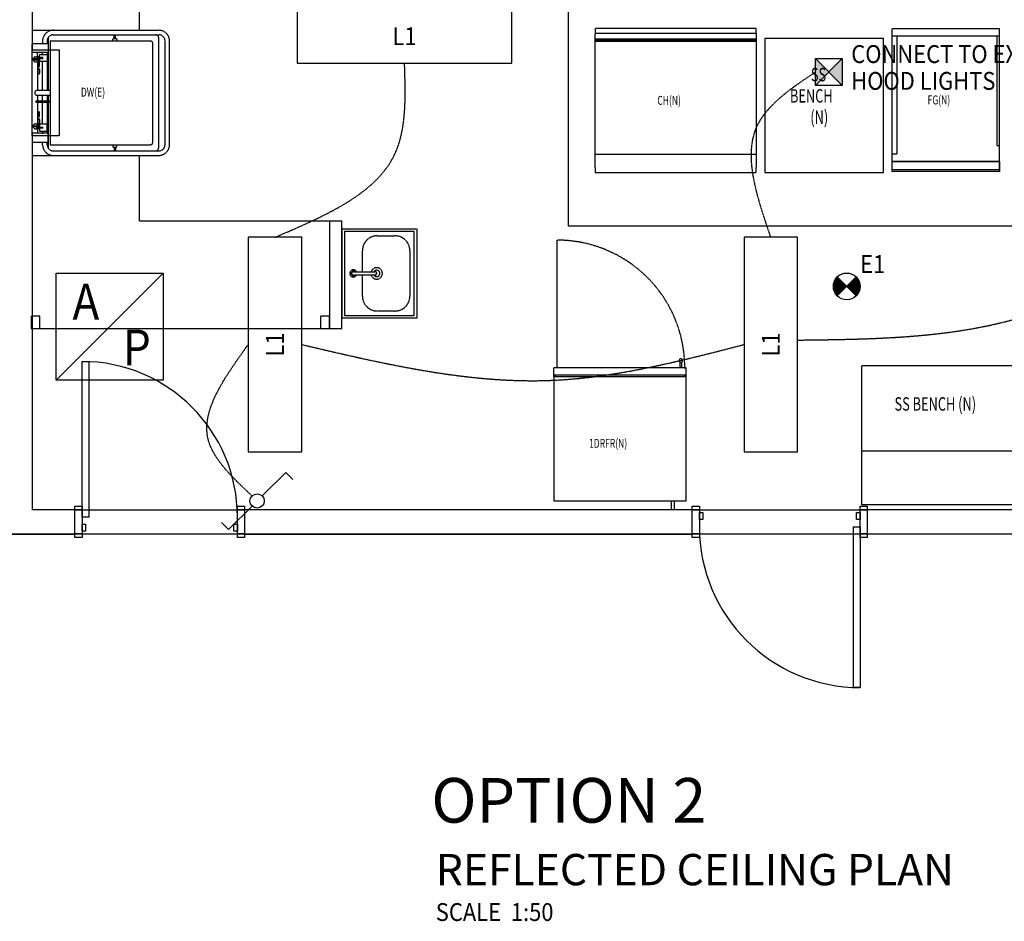
# Model space of a CAD drawing. Extents: x -16727 to 3107, y -2327 to 24423.
# Drawn here: x -9079 to -3568, y 12698 to 17742 of the extents above; entities that cross this region are included whole.
import ezdxf
from ezdxf.enums import TextEntityAlignment as Align

# ---------------------------------------------------------------- set-up
doc = ezdxf.new("R2010")
doc.units = 0
for name, pattern in [('EDG-DASH-3', [4.5, 3, -1.5]), ('EDG-DASH-6', [9, 6, -3]), ('X-3165-OPT-2C$0$EDG-DASH-3', [4.5, 3, -1.5])]:
    doc.linetypes.add(name, pattern=pattern)
for name, color, linetype in [('LIT-EMERG', 6, 'CONTINUOUS'), ('LIT-FITT', 6, 'CONTINUOUS'), ('LIT-SWITCH', 2, 'EDG-DASH-3'), ('MEC-GRILLE', 6, 'CONTINUOUS'), ('POW-COND', 5, 'EDG-DASH-6'), ('SYM-050', 6, 'CONTINUOUS'), ('SYM-ATT', 2, 'CONTINUOUS'), ('SYM-FILL', 133, 'CONTINUOUS'), ('SYM-TEXT', 7, 'CONTINUOUS'), ('X-3165-OPT-2C$0$A-ANNO-KEYN', 31, 'CONTINUOUS'), ('X-3165-OPT-2C$0$A-DOOR', 11, 'CONTINUOUS'), ('X-3165-OPT-2C$0$A-DOOR-FRAM', 11, 'CONTINUOUS'), ('X-3165-OPT-2C$0$A-FLOR', 31, 'X-3165-OPT-2C$0$EDG-DASH-3'), ('X-3165-OPT-2C$0$A-WALL', 8, 'CONTINUOUS'), ('X-3165-OPT-2C$0$G-ANNO-TEXT', 31, 'CONTINUOUS'), ('X-3165-OPT-2C$0$P-SANR-FIXT', 31, 'X-3165-OPT-2C$0$EDG-DASH-3'), ('X-3165-OPT-2C$0$Q-CASE', 31, 'X-3165-OPT-2C$0$EDG-DASH-3'), ('X-3165-OPT-2C$0$Q-SPCQ', 31, 'X-3165-OPT-2C$0$EDG-DASH-3'), ('X-3165-OPT-2C$0$STAY-OVER', 11, 'CONTINUOUS'), ('X-3165-OPT-2C$0$STRUC-WALL', 8, 'CONTINUOUS'), ('X-TITLE', 7, 'CONTINUOUS'), ('X-XREF', 7, 'CONTINUOUS')]:
    doc.layers.add(name, color=color, linetype=linetype)
doc.styles.add('EDG', font='edg.shx', dxfattribs={"width": 0.9})
doc.styles.add('EDG-BOLD', font='arial.ttf')
doc.styles.add('EDG-XBOLD', font='arialbd.ttf')
doc.styles.add('X-3165-OPT-2C$0$EDG', font='edg.shx', dxfattribs={"width": 0.9})

# ---------------------------------------------------------------- blocks, each defined once
blk = doc.blocks.new('REF-TITL')
at = {"layer": 'SYM-ATT', "color": 133, "linetype": 'ByBlock'}
for tag, p, height, style in [('NAME', (0, 0), 5, 'EDG-XBOLD'), ('TYPE', (0.5, -7), 3.5, 'EDG-BOLD')]:
    blk.add_attdef(tag, p, '', height=height, dxfattribs=dict(at, style=style))
at = {"layer": 'SYM-ATT', "color": 255, "linetype": 'ByBlock', "style": 'EDG', "width": 0.9}
for tag, flags in [('CHAN', 3), ('RATING', 3), ('EQUIP', 3), ('ID', 9)]:
    blk.add_attdef(tag, (0, 0), '', height=2, dxfattribs=dict(at, flags=flags))
at = {"layer": 'SYM-ATT', "color": 7, "linetype": 'ByBlock', "style": 'EDG', "width": 0.9}
blk.add_attdef('MOUNT', (0.5, -11), '', height=2, dxfattribs=at)
at = {"layer": 'SYM-TEXT', "color": 255, "linetype": 'ByBlock', "style": 'EDG', "width": 0.9, "flags": 3}
blk.add_attdef('TEXT', (0, 0), '', height=2, dxfattribs=at)
blk = doc.blocks.new('X-3165-OPT-2C')
at = {"layer": 'X-3165-OPT-2C$0$A-DOOR'}
for p, q in [((-8730, 830), (-8690, 830)), ((-8730, -40), (-8730, 830)), ((-8690, -40), (-8690, 830)), ((-8690, -40), (-8730, -40)), ((-4415, -94), (-4375, -94)), ((-4415, -94), (-4415, -994)), ((-4375, -94), (-4375, -994)), ((-4375, -994), (-4415, -994))]:
    blk.add_line(p, q, dxfattribs=at)
for centre, radius, start, end in [((-8730, -40), 870, 0, 90), ((-4375, -94), 900, 180, 270)]:
    blk.add_arc(centre, radius, start, end, dxfattribs=at)
at = {"layer": 'X-3165-OPT-2C$0$A-DOOR-FRAM'}
for p, q in [((-8770, 0), (-8770, 20)), ((-8770, 20), (-8730, 20)), ((-8730, 0), (-8770, 0)), ((-8770, 0), (-8730, 0)), ((-8770, -134), (-8770, 0)), ((-8730, 20), (-8730, 0)), ((-8730, 0), (-8730, -134)), ((-7860, 0), (-7860, 20)), ((-7860, 20), (-7820, 20)), ((-7820, 0), (-7860, 0)), ((-7860, -134), (-7860, 0)), ((-7860, 0), (-7820, 0)), ((-7820, 20), (-7820, 0)), ((-7820, 0), (-7820, -134)), ((-5315, 20), (-5275, 20)), ((-5315, 0), (-5315, 20)), ((-5275, 0), (-5315, 0)), ((-5315, 0), (-5275, 0)), ((-5315, -134), (-5315, 0)), ((-5275, 20), (-5275, 0)), ((-5275, 0), (-5275, -134)), ((-4375, 20), (-4335, 20)), ((-4375, 0), (-4375, 20)), ((-4335, 0), (-4375, 0)), ((-4375, 0), (-4335, 0)), ((-4375, -134), (-4375, 0)), ((-4335, 20), (-4335, 0)), ((-4335, 0), (-4335, -134)), ((-5275, -14), (-5255, -14)), ((-5275, -54), (-5275, -14)), ((-5255, -54), (-5275, -54)), ((-5255, -14), (-5255, -54)), ((-4395, -14), (-4375, -14)), ((-4395, -54), (-4395, -14)), ((-4375, -54), (-4395, -54)), ((-4375, -14), (-4375, -54)), ((-8730, -80), (-8710, -80)), ((-8730, -120), (-8730, -80)), ((-8710, -80), (-8710, -120)), ((-7880, -120), (-7880, -80)), ((-7880, -80), (-7860, -80)), ((-7860, -80), (-7860, -120)), ((-8770, -154), (-8770, -134)), ((-8770, -134), (-8730, -134)), ((-8730, -134), (-8770, -134)), ((-8730, -154), (-8770, -154)), ((-8710, -120), (-8730, -120)), ((-8730, -134), (-8730, -154)), ((-7860, -120), (-7880, -120)), ((-7860, -154), (-7860, -134)), ((-7860, -134), (-7820, -134)), ((-7820, -134), (-7860, -134)), ((-7820, -154), (-7860, -154)), ((-7820, -134), (-7820, -154)), ((-5315, -134), (-5275, -134)), ((-5315, -154), (-5315, -134)), ((-5275, -134), (-5315, -134)), ((-5275, -154), (-5315, -154)), ((-5275, -134), (-5275, -154)), ((-4375, -134), (-4335, -134)), ((-4375, -154), (-4375, -134)), ((-4335, -134), (-4375, -134)), ((-4335, -154), (-4375, -154)), ((-4335, -134), (-4335, -154))]:
    blk.add_line(p, q, dxfattribs=at)
at = {"layer": 'X-3165-OPT-2C$0$A-FLOR'}
for p, q in [((-8730, 0), (-7860, 0)), ((-5275, 0), (-4375, 0)), ((-8730, -134), (-7860, -134)), ((-5275, -134), (-4375, -134))]:
    blk.add_line(p, q, dxfattribs=at)
at = {"layer": 'X-3165-OPT-2C$0$A-WALL'}
for p, q in [((-9008, 2573.2), (-9008, 3520)), ((-9008, 0), (-9008, 2093.2)), ((-7275.4, 1614.6), (-7345.4, 1614.6)), ((-7345.4, 1614.6), (-7345.4, 1014.6)), ((-7275.4, 1014.6), (-7275.4, 1614.6)), ((-7345.4, 1014.6), (-7275.4, 1014.6)), ((-8770, 0), (-9008, 0)), ((-5315, 0), (-7820, 0)), ((0, 0), (-4335, 0)), ((-10758.6, -134), (-8770, -134)), ((-7820, -134), (-5315, -134)), ((-4335, -134), (441, -134)), ((-4335, -134), (2403.2, -134))]:
    blk.add_line(p, q, dxfattribs=at)
at = {"layer": 'X-3165-OPT-2C$0$P-SANR-FIXT'}
for p, q in [((-7275.4, 1573), (-6855.4, 1573)), ((-7273.4, 1573), (-7275.4, 1573)), ((-7273.4, 1073), (-7273.4, 1573)), ((-6870.4, 1558), (-7260.4, 1558)), ((-7260.4, 1558), (-7260.4, 1088)), ((-6870.4, 1088), (-6870.4, 1558)), ((-6855.4, 1573), (-6855.4, 1073)), ((-7077.3, 1533.5), (-6978.9, 1533.5)), ((-7160.8, 1332.5), (-7160.8, 1450)), ((-6895, 1449.6), (-6895, 1196.3)), ((-7211.5, 1332.5), (-7091.5, 1332.5)), ((-7091.5, 1313.5), (-7211.5, 1313.5)), ((-7160.8, 1196), (-7160.8, 1313.5)), ((-6978.7, 1112.6), (-7077.5, 1112.6)), ((-6855.4, 1073), (-7275.4, 1073)), ((-7275.4, 1073), (-7273.4, 1073)), ((-7260.4, 1088), (-6870.4, 1088))]:
    blk.add_line(p, q, dxfattribs=at)
for centre, radius, start, end in [((-7077.3, 1450), 83.5, 90, 180), ((-6978.9, 1449.6), 83.9, 0, 90), ((-7211.5, 1323), 20, 28.3594, 331.6406), ((-7211.3, 1323), 12.6, 49.0938, 310.9062), ((-7211.5, 1323), 9.5, 90, 270), ((-7080.7, 1323), 32, 197.27, 162.73), ((-7091.5, 1323), 10.8, 241.7847, 118.2153), ((-7080.7, 1323), 18, 213.2951, 146.7049), ((-7091.5, 1323), 9.5, 270, 90), ((-7077.5, 1196), 83.3, 180, 270), ((-6978.7, 1196.3), 83.7, 270, 0)]:
    blk.add_arc(centre, radius, start, end, dxfattribs=at)
at = {"layer": 'X-3165-OPT-2C$0$Q-CASE'}
for p, q in [((-8408, 2683.2), (-8408, 3020)), ((-9008, 2683.2), (-8408, 2683.2)), ((-4907.7, 2637.4), (-4907.7, 1887.4)), ((-4245.2, 2637.4), (-4907.7, 2637.4)), ((-4245.2, 1887.4), (-4245.2, 2637.4)), ((-8408, 1981.4), (-9008, 1981.4)), ((-8408, 1614.6), (-8408, 1981.4)), ((-4907.7, 1887.4), (-4245.2, 1887.4)), ((-7345.4, 1614.6), (-8408, 1614.6)), ((-8965.5, 1084.6), (-9015.5, 1084.6)), ((-9015.5, 1084.6), (-9015.5, 1014.6)), ((-8965.5, 1014.6), (-8965.5, 1084.6)), ((-7344.9, 1084.6), (-7395.4, 1084.6)), ((-7395.4, 1084.6), (-7395.4, 1014.6)), ((-7344.9, 1014.6), (-7344.9, 1084.6)), ((-9015.5, 1014.6), (-8965.5, 1014.6)), ((-8965.5, 1014.6), (-7395.4, 1014.6)), ((-7395.4, 1014.6), (-7344.9, 1014.6)), ((-4367.2, 805.3), (-4367.2, 30)), ((-3305.2, 805.3), (-4367.2, 805.3)), ((-4367.2, 30), (-3305.2, 30))]:
    blk.add_line(p, q, dxfattribs=at)
at = {"layer": 'X-3165-OPT-2C$0$Q-SPCQ'}
for p, q in [((-8890.7, 2683.2), (-8300.1, 2683.2)), ((-8890.7, 2657.8), (-8300.1, 2657.8)), ((-8550.6, 2636.5), (-8550.6, 2657.8)), ((-8542.6, 2636.5), (-8542.6, 2657.8)), ((-5857.7, 2692.4), (-5857.7, 2665.2)), ((-4957.7, 2692.4), (-5857.7, 2692.4)), ((-5857.7, 2633.5), (-5857.7, 2665.2)), ((-4957.7, 2665.2), (-5857.7, 2665.2)), ((-4957.7, 2665.2), (-4957.7, 2692.4)), ((-4957.7, 2665.2), (-4957.7, 2633.5)), ((-4195.2, 2692.4), (-3595.2, 2692.4)), ((-4195.2, 1892.4), (-4195.2, 2692.4)), ((-4195.2, 2651.2), (-3595.2, 2651.2)), ((-4169.8, 2651.2), (-4169.8, 1990.8)), ((-3610.6, 2651.2), (-3610.6, 2038.4)), ((-3595.2, 1892.4), (-3595.2, 2692.4)), ((-9008.3, 2562.3), (-9008.3, 2606.3)), ((-9005.3, 2609.3), (-8919.4, 2609.3)), ((-8950.7, 2623.2), (-8950.7, 2609.3)), ((-8925.3, 2623.2), (-8925.3, 2609.3)), ((-8919.4, 2609.3), (-8919.4, 2559.3)), ((-8919.2, 2642.8), (-8919.2, 2345.9)), ((-8907.6, 2623.2), (-8346.8, 2623.2)), ((-8907.6, 2623.2), (-8907.6, 2053.1)), ((-8557.7, 2623.2), (-8557.7, 2633.3)), ((-8554.6, 2636.5), (-8538.2, 2636.5)), ((-8535.6, 2633.9), (-8535.6, 2623.2)), ((-8333.3, 2056.7), (-8333.3, 2609.7)), ((-8300.8, 2025.7), (-8300.8, 2640.7)), ((-8265.5, 2043.2), (-8265.5, 2623.2)), ((-8240.1, 2043.2), (-8240.1, 2623.2)), ((-5857.7, 2628.5), (-5857.7, 2633.5)), ((-4957.7, 2633.5), (-5857.7, 2633.5)), ((-5857.7, 2622.4), (-5857.7, 2628.5)), ((-4957.7, 2628.5), (-5857.7, 2628.5)), ((-5857.7, 1987.4), (-5857.7, 2622.4)), ((-5857.7, 2622.4), (-4957.7, 2622.4)), ((-4957.7, 2633.5), (-4957.7, 2628.5)), ((-4957.7, 2628.5), (-4957.7, 2622.4)), ((-4957.7, 2622.4), (-4957.7, 1987.4)), ((-9008.3, 2093.2), (-9008.3, 2573.2)), ((-9008.3, 2573.2), (-8858.3, 2573.2)), ((-8919.4, 2559.3), (-9005.3, 2559.3)), ((-8978.6, 2534.2), (-8978.6, 2559.3)), ((-8967.3, 2533.2), (-8967.3, 2545.7)), ((-8965.3, 2547.7), (-8927, 2547.7)), ((-8950.7, 2547.7), (-8950.7, 2559.3)), ((-8925, 2559.3), (-8925, 2345.9)), ((-8925, 2545.7), (-8925, 2510.7)), ((-8858.3, 2573.2), (-8858.3, 2093.2)), ((-8984.8, 2523.1), (-9002.8, 2523.1)), ((-9002.8, 2518.1), (-8984.8, 2518.1)), ((-8992.1, 2534.2), (-8976, 2534.2)), ((-8992.1, 2507), (-8976, 2507)), ((-8984.8, 2525.9), (-8984.8, 2523.1)), ((-8984.8, 2518.1), (-8984.8, 2515.4)), ((-8982.4, 2530.2), (-8982.4, 2526.2)), ((-8982.4, 2516.2), (-8982.4, 2518.2)), ((-8982.4, 2518.2), (-8968.4, 2518.2)), ((-8971.1, 2531.2), (-8981.4, 2531.2)), ((-8981.4, 2525.2), (-8970.9, 2525.2)), ((-8970.4, 2514.2), (-8980.4, 2514.2)), ((-8979.9, 2525.2), (-8979.9, 2518.2)), ((-8978.6, 2507), (-8978.6, 2345.9)), ((-8975.8, 2503.2), (-8975.8, 2483.2)), ((-8947.4, 2531.2), (-8971.1, 2531.2)), ((-8970.9, 2525.2), (-8970.9, 2518.2)), ((-8970.9, 2525.2), (-8947.4, 2525.2)), ((-8968.4, 2518.2), (-8968.4, 2516.2)), ((-8967.8, 2483.2), (-8967.8, 2503.2)), ((-8967.3, 2510.7), (-8967.3, 2523.2)), ((-8927, 2508.7), (-8965.3, 2508.7)), ((-8950.7, 2345.9), (-8950.7, 2508.7)), ((-8975.8, 2443.2), (-8975.8, 2463.2)), ((-8967.8, 2463.2), (-8967.8, 2443.2)), ((-8907.6, 2345.9), (-8982.1, 2345.9)), ((-8982.1, 2320.5), (-8907.6, 2320.5)), ((-8978.6, 2320.5), (-8978.6, 2288)), ((-8950.7, 2288), (-8950.7, 2320.5)), ((-8925, 2320.5), (-8925, 2288)), ((-8919.4, 2320.5), (-8919.4, 2288)), ((-8984.1, 2288), (-8945.1, 2288)), ((-8945.1, 2278.4), (-8984.1, 2278.4)), ((-8978.6, 2278.4), (-8978.6, 2159.4)), ((-8950.7, 2157.7), (-8950.7, 2278.4)), ((-8945.1, 2288), (-8907.6, 2288)), ((-8907.6, 2278.4), (-8945.1, 2278.4)), ((-8925, 2278.4), (-8925, 2107.1)), ((-8919.4, 2278.4), (-8919.4, 2023.9)), ((-8975.8, 2223.2), (-8975.8, 2203.2)), ((-8967.8, 2203.2), (-8967.8, 2223.2)), ((-8992.1, 2159.4), (-8976, 2159.4)), ((-8984.8, 2148.3), (-8984.8, 2151)), ((-8982.4, 2150.2), (-8982.4, 2148.2)), ((-8970.4, 2152.2), (-8980.4, 2152.2)), ((-8975.8, 2163.2), (-8975.8, 2183.2)), ((-8968.4, 2148.2), (-8968.4, 2150.2)), ((-8967.8, 2183.2), (-8967.8, 2163.2)), ((-8967.3, 2155.7), (-8967.3, 2143.2)), ((-8927, 2157.7), (-8965.3, 2157.7)), ((-8925, 2120.7), (-8925, 2155.7)), ((-9008.3, 2104.1), (-9008.3, 2060.1)), ((-8919.4, 2107.1), (-9005.3, 2107.1)), ((-9002.8, 2148.3), (-8984.8, 2148.3)), ((-8984.8, 2143.3), (-9002.8, 2143.3)), ((-8992.1, 2132.3), (-8976, 2132.3)), ((-8984.8, 2140.6), (-8984.8, 2143.3)), ((-8982.4, 2148.2), (-8968.4, 2148.2)), ((-8982.4, 2136.2), (-8982.4, 2140.2)), ((-8981.4, 2141.2), (-8970.9, 2141.2)), ((-8971.1, 2135.2), (-8981.4, 2135.2)), ((-8979.9, 2141.2), (-8979.9, 2148.2)), ((-8978.6, 2132.3), (-8978.6, 2104.8)), ((-8947.4, 2135.2), (-8971.1, 2135.2)), ((-8970.9, 2141.2), (-8970.9, 2148.2)), ((-8970.9, 2141.2), (-8947.4, 2141.2)), ((-8967.3, 2133.2), (-8967.3, 2120.7)), ((-8965.3, 2118.7), (-8927, 2118.7)), ((-8950.7, 2118.7), (-8950.7, 2104.6)), ((-8919.4, 2057.1), (-8919.4, 2107.1)), ((-8858.3, 2093.2), (-9008.3, 2093.2)), ((-9005.3, 2057.1), (-8919.4, 2057.1)), ((-8950.7, 2043.2), (-8950.7, 2057.1)), ((-8925.3, 2043.2), (-8925.3, 2057.1)), ((-8925.3, 2053.6), (-8925.3, 2057.1)), ((-8907.6, 2053.1), (-8907.6, 2046.6)), ((-8907.6, 2046.6), (-8907.6, 2043.2)), ((-8907.6, 2043.2), (-8346.8, 2043.2)), ((-8557.7, 2043.2), (-8557.7, 2033.1)), ((-8535.6, 2032.6), (-8535.6, 2043.2)), ((-8890.7, 2008.6), (-8300.1, 2008.6)), ((-8554.6, 2029.9), (-8538.2, 2029.9)), ((-8550.6, 2029.9), (-8550.6, 2008.6)), ((-8542.6, 2029.9), (-8542.6, 2008.6)), ((-5857.7, 1915.8), (-5857.7, 1987.4)), ((-4957.7, 1987.4), (-5857.7, 1987.4)), ((-4957.7, 1987.4), (-4957.7, 1915.8)), ((-4169.8, 1990.8), (-4195.2, 1990.8)), ((-3610.6, 2038.4), (-3595.2, 2038.4)), ((-8890.7, 1983.2), (-8300.1, 1983.2)), ((-4195.2, 1905.1), (-4195.2, 1949.5)), ((-3595.2, 1949.5), (-4195.2, 1949.5)), ((-4195.2, 1949.5), (-3595.2, 1949.5)), ((-3595.2, 1949.5), (-3595.2, 1905.1)), ((-5857.7, 1915.8), (-5857.7, 1887.4)), ((-5857.7, 1887.4), (-4957.7, 1887.4)), ((-4957.7, 1887.4), (-4957.7, 1915.8)), ((-4195.2, 1905.1), (-3595.2, 1905.1)), ((-4195.2, 1892.4), (-4195.2, 1905.1)), ((-3595.2, 1892.4), (-4195.2, 1892.4)), ((-3595.2, 1892.4), (-4195.2, 1892.4)), ((-3595.2, 1905.1), (-3595.2, 1892.4)), ((-6070.5, 795), (-6070.5, 1509)), ((-6088.5, 755), (-6088.5, 795)), ((-5348.5, 795), (-6088.5, 795)), ((-5383.5, 826.3), (-5383.5, 795)), ((-5373.5, 795), (-5373.5, 826.3)), ((-5348.5, 755), (-5348.5, 795)), ((-6088.5, 755), (-5348.5, 755)), ((-6088.5, 745), (-6088.5, 755)), ((-5348.5, 745), (-6088.5, 745)), ((-6088.5, 745), (-6088.5, 50)), ((-6080.5, 745), (-6080.5, 755)), ((-5356.5, 745), (-5356.5, 755)), ((-5348.5, 745), (-5348.5, 755)), ((-5348.5, 50), (-5348.5, 745)), ((-6088.5, 50), (-5348.5, 50)), ((-5433.5, 50), (-5433.5, 0)), ((-5413.5, 0), (-5413.5, 50))]:
    blk.add_line(p, q, dxfattribs=at)
for centre, radius, start, end in [((-8890.7, 2623.2), 60, 90, 180), ((-8890.7, 2623.2), 34.6, 90, 180), ((-8318.3, 2640.7), 17.5, 0, 90), ((-8300.1, 2623.2), 60, 0, 90), ((-8300.1, 2623.2), 34.6, 0, 90), ((-9005.3, 2606.3), 3, 90, 180), ((-8554.6, 2633.3), 3.16, 90, 180), ((-8538.2, 2633.9), 2.65, 0, 90), ((-8346.8, 2609.7), 13.5, 0, 90), ((-9005.3, 2562.3), 3, 180, 270), ((-8965.3, 2545.7), 2, 90, 180), ((-8927, 2545.7), 2, 0, 90), ((-9002.8, 2520.6), 2.5, 90, 270), ((-8989.3, 2520.6), 13.9, 101.8603, 169.5268), ((-8989.3, 2520.6), 13.9, 189.9694, 258.1397), ((-8981.4, 2530.2), 1, 90, 180), ((-8981.4, 2526.2), 1, 180, 270), ((-8980.4, 2516.2), 2, 180, 270), ((-8978.8, 2520.6), 13.9, 50.0578, 78.1397), ((-8978.8, 2520.6), 13.9, 281.8603, 326.1566), ((-8971.8, 2503.2), 4, 0, 180), ((-8971.8, 2483.2), 4, 180, 0), ((-8970.4, 2516.2), 2, 270, 0), ((-8969.3, 2533.2), 2, 310.5682, 0), ((-8969.3, 2523.2), 2, 0, 49.4318), ((-8965.3, 2510.7), 2, 180, 270), ((-8927, 2510.7), 2, 270, 0), ((-8971.8, 2463.2), 4, 0, 180), ((-8971.8, 2443.2), 4, 180, 0), ((-8982.1, 2333.2), 12.7, 90, 270), ((-8984.1, 2283.2), 4.8, 90, 270), ((-8971.8, 2223.2), 4, 0, 180), ((-8989.3, 2145.8), 13.9, 101.8603, 170.0306), ((-8980.4, 2150.2), 2, 90, 180), ((-8978.8, 2145.8), 13.9, 33.8434, 78.1397), ((-8971.8, 2203.2), 4, 180, 0), ((-8971.8, 2183.2), 4, 0, 180), ((-8971.8, 2163.2), 4, 180, 0), ((-8970.4, 2150.2), 2, 0, 90), ((-8965.3, 2155.7), 2, 90, 180), ((-8927, 2155.7), 2, 0, 90), ((-9005.3, 2104.1), 3, 90, 180), ((-9002.8, 2145.8), 2.5, 90, 270), ((-8989.3, 2145.8), 13.9, 190.4732, 258.1397), ((-8981.4, 2140.2), 1, 90, 180), ((-8981.4, 2136.2), 1, 180, 270), ((-8978.8, 2145.8), 13.9, 281.8603, 309.9422), ((-8969.3, 2143.2), 2, 310.5682, 0), ((-8969.3, 2133.2), 2, 0, 49.4318), ((-8965.3, 2120.7), 2, 180, 270), ((-8927, 2120.7), 2, 270, 0), ((-9005.3, 2060.1), 3, 180, 270), ((-8890.7, 2043.2), 60, 180, 270), ((-8890.7, 2043.2), 34.6, 180, 270), ((-8346.8, 2056.7), 13.5, 270, 0), ((-8300.1, 2043.2), 34.6, 270, 0), ((-8300.1, 2043.2), 60, 270, 0), ((-8554.6, 2033.1), 3.16, 180, 270), ((-8538.2, 2032.6), 2.65, 270, 0), ((-8318.3, 2025.7), 17.5, 270, 0), ((-6070.5, 795), 714, 359.7453, 90), ((-5378.5, 835), 10, 0, 180), ((-5378.5, 835), 10, 180, 0)]:
    blk.add_arc(centre, radius, start, end, dxfattribs=at)
for centre in [(-8984.7, 2520.6), (-8984.7, 2145.8)]:
    blk.add_ellipse(centre, major_axis=(0, 2.5), ratio=0.999781, start_param=3.141593, end_param=6.283185, dxfattribs=at)
at = {"layer": 'X-3165-OPT-2C$0$STAY-OVER'}
for p, q in [((-6007.7, 1587.4), (-6007.7, 4095.4)), ((-2545.2, 1587.4), (-6007.7, 1587.4)), ((-4367.2, 330), (-3305.2, 330))]:
    blk.add_line(p, q, dxfattribs=at)
at = {"layer": 'X-3165-OPT-2C$0$STRUC-WALL'}
for p, q in [((-8770, -135.2), (-10725.7, -135.2)), ((-10725.7, -135.2), (-8770, -135.2)), ((-7820, -135), (-5315, -135)), ((-4376.8, -134.1), (-4375, -134.1)), ((-4335, -134.1), (-2885.6, -134.1))]:
    blk.add_line(p, q, dxfattribs=at)
at = {"layer": 'X-3165-OPT-2C$0$A-ANNO-KEYN', "style": 'X-3165-OPT-2C$0$EDG', "width": 0.7}
for s, p in [('DW(E)', (-8736, 2311.8)), ('CH(N)', (-5510.1, 2265.9)), ('FG(N)', (-3997.4, 2268.4)), ('1DRFR(N)', (-5892.1, 347.2))]:
    blk.add_text(s, height=50, dxfattribs=at).set_placement(p)
at = {"layer": 'X-3165-OPT-2C$0$G-ANNO-TEXT', "style": 'X-3165-OPT-2C$0$EDG', "width": 0.7}
for s, p in [('SS', (-4650.7, 2397.7)), ('BENCH', (-4767.8, 2278.7)), ('(N)', (-4654, 2159.6)), ('SS BENCH (N)', (-4182.7, 555.2))]:
    blk.add_text(s, height=75, dxfattribs=at).set_placement(p)
blk = doc.blocks.new('SW-2WAY')
at = {"layer": 'SYM-050', "color": 0, "linetype": 'ByBlock'}
for points in [[(57, 57), (320, 320), (400, 240)], [(-57, -57), (-320, -320), (-400, -240)]]:
    blk.add_lwpolyline(points, dxfattribs=at)
blk.add_circle((0, 0), 80, dxfattribs=at)
at = {"layer": 'SYM-ATT', "linetype": 'ByBlock', "style": 'EDG', "width": 0.9}
for tag, p in [('CHAN', (250, 1050)), ('MOUNT', (250, 750)), ('TYPE', (250, 450))]:
    blk.add_attdef(tag, p, '', height=200, dxfattribs=at)
at = {"layer": 'SYM-ATT', "color": 255, "linetype": 'ByBlock', "style": 'EDG', "width": 0.9}
for tag, flags in [('RATING', 3), ('EQUIP', 3), ('NAME', 3), ('ID', 9)]:
    blk.add_attdef(tag, (0, 0), '', height=200, dxfattribs=dict(at, flags=flags))
at = {"layer": 'SYM-TEXT', "color": 255, "linetype": 'ByBlock', "style": 'EDG', "width": 0.9, "flags": 3}
blk.add_attdef('TEXT', (0, 0), '', height=200, dxfattribs=at)
blk = doc.blocks.new('FL-2X36T')
at = {"layer": 'SYM-050', "color": 0, "linetype": 'ByBlock'}
blk.add_lwpolyline([(-600, -150), (600, -150), (600, 150), (-600, 150)], close=True, dxfattribs=at)
at = {"layer": 'SYM-ATT', "linetype": 'ByBlock', "style": 'EDG', "width": 0.9}
blk.add_attdef('MOUNT', (350, 250), '', height=200, dxfattribs=at)
at = {"layer": 'SYM-ATT', "color": 255, "linetype": 'ByBlock', "style": 'EDG', "width": 0.9}
for tag, flags in [('CHAN', 3), ('RATING', 3), ('EQUIP', 3), ('NAME', 3), ('ID', 9)]:
    blk.add_attdef(tag, (0, 0), '', height=200, dxfattribs=dict(at, flags=flags))
at = {"layer": 'SYM-ATT', "linetype": 'ByBlock', "style": 'EDG', "width": 0.9}
blk.add_attdef('TYPE', text='', height=200, dxfattribs=at).set_placement((0, 0), align=Align.MIDDLE_CENTER)
at = {"layer": 'SYM-TEXT', "color": 255, "linetype": 'ByBlock', "style": 'EDG', "width": 0.9, "flags": 3}
blk.add_attdef('TEXT', (0, 0), '', height=200, dxfattribs=at)
blk = doc.blocks.new('gr-accs')
at = {"layer": 'SYM-050', "color": 2, "linetype": 'ByBlock'}
blk.add_lwpolyline([(-225, -225), (-225, 225), (225, 225), (225, -225)], close=True, dxfattribs=at)
at = {"layer": 'SYM-050', "color": 1, "linetype": 'ByBlock'}
blk.add_lwpolyline([(-225, -225), (225, 225)], dxfattribs=at)
at = {"layer": 'SYM-ATT', "linetype": 'ByBlock', "style": 'EDG', "width": 0.9, "flags": 9}
blk.add_attdef('ID', text='', height=200, dxfattribs=at).set_placement((0, -400), align=Align.MIDDLE)
at = {"layer": 'SYM-TEXT', "color": 1, "linetype": 'ByBlock', "style": 'EDG', "width": 0.9}
for s, p in [('A', (-100, 85.6)), ('P', (114.2, -106.7))]:
    blk.add_text(s, height=150, dxfattribs=at).set_placement(p, align=Align.MIDDLE)
blk = doc.blocks.new('EQ-POLE-SQR')
at = {"layer": 'SYM-050', "color": 0, "linetype": 'ByBlock'}
blk.add_lwpolyline([(-150, -150), (-150, 150), (150, 150), (150, -150)], close=True, dxfattribs=at)
at = {"layer": 'SYM-FILL', "linetype": 'ByBlock'}
for points in [[(-150, -150), (150, 150)], [(150, -150), (-150, 150)]]:
    blk.add_lwpolyline(points, dxfattribs=at)
for points in [[(-150, 150), (0, 0), (-150, -150)], [(150, 150), (0, 0), (150, -150)]]:
    blk.add_solid(points, dxfattribs=at)
at = {"layer": 'SYM-ATT', "linetype": 'ByBlock', "style": 'EDG', "width": 0.9}
for tag, p in [('TYPE', (-150, 550)), ('MOUNT', (-150, 250))]:
    blk.add_attdef(tag, p, '', height=200, dxfattribs=at)
at = {"layer": 'SYM-ATT', "color": 255, "linetype": 'ByBlock', "style": 'EDG', "width": 0.9}
for tag, flags in [('CHAN', 3), ('RATING', 3), ('EQUIP', 3), ('NAME', 3), ('ID', 9)]:
    blk.add_attdef(tag, (0, 0), '', height=200, dxfattribs=dict(at, flags=flags))
at = {"layer": 'SYM-TEXT', "color": 255, "linetype": 'ByBlock', "style": 'EDG', "width": 0.9, "flags": 3}
blk.add_attdef('TEXT', (0, 0), '', height=200, dxfattribs=at)
blk = doc.blocks.new('EM-SPIT')
at = {"layer": 'SYM-050', "color": 0, "linetype": 'ByBlock'}
blk.add_circle((0, 0), 150, dxfattribs=at)
at = {"layer": 'SYM-FILL', "linetype": 'ByBlock', "const_width": 150}
for points in [[(-53, -53, -0.414214), (-53, 53, -0.414214)], [(53, -53, 0.414214), (53, 53, 0.414214)]]:
    blk.add_lwpolyline(points, format="xyb", dxfattribs=at)
at = {"layer": 'SYM-FILL', "linetype": 'ByBlock'}
for points in [[(-106, 106), (106, -106)], [(106, 106), (-106, -106)]]:
    blk.add_lwpolyline(points, dxfattribs=at)
at = {"layer": 'SYM-ATT', "linetype": 'ByBlock', "style": 'EDG', "width": 0.9}
for tag, p in [('MOUNT', (150, 450)), ('TYPE', (150, 150))]:
    blk.add_attdef(tag, p, '', height=200, dxfattribs=at)
at = {"layer": 'SYM-ATT', "color": 255, "linetype": 'ByBlock', "style": 'EDG', "width": 0.9}
for tag, flags in [('CHAN', 3), ('RATING', 3), ('EQUIP', 3), ('NAME', 3), ('ID', 9)]:
    blk.add_attdef(tag, (0, 0), '', height=200, dxfattribs=dict(at, flags=flags))
at = {"layer": 'SYM-TEXT', "color": 255, "linetype": 'ByBlock', "style": 'EDG', "width": 0.9, "flags": 3}
blk.add_attdef('TEXT', (0, 0), '', height=200, dxfattribs=at)

msp = doc.modelspace()

# ---------------------------------------------------------------- linework, layer by layer
at = {"layer": 'LIT-SWITCH'}
for points in [[(-7650, 16525), (-6975, 17000), (-6925, 17500)], [(-4875, 16525), (-4950, 17150), (-4625, 17450)], [(-4725, 15950), (-3575, 16050), (-2425, 16550)], [(-7775, 15075), (-8025, 15400), (-7800, 15925)], [(-7500, 15925), (-6100, 15725), (-5025, 15925)]]:
    msp.add_spline(points, degree=3, dxfattribs=at)

# ---------------------------------------------------------------- block references
at = {"layer": 'LIT-EMERG', "xscale": 0.5, "yscale": 0.5, "zscale": 0.5}
msp.add_blockref('EM-SPIT', (-4450, 16250), dxfattribs=at).add_auto_attribs({'TYPE': 'E1'})
at = {"layer": 'LIT-FITT'}
ref = msp.add_blockref('FL-2X36T', (-6925, 17650), dxfattribs=at)
ref.add_attrib('TYPE', 'L1', dxfattribs={"layer": 'SYM-ATT', "linetype": 'ByBlock', "height": 100, "style": 'EDG', "width": 0.9}).set_placement((-6925, 17650), align=Align.MIDDLE_CENTER)
ref = msp.add_blockref('FL-2X36T', (-7650, 15925), dxfattribs=dict(at, rotation=90))
ref.add_attrib('TYPE', 'L1', dxfattribs={"layer": 'SYM-ATT', "linetype": 'ByBlock', "height": 100, "rotation": 90, "style": 'EDG', "width": 0.9}).set_placement((-7650, 15925), align=Align.MIDDLE_CENTER)
ref = msp.add_blockref('FL-2X36T', (-4875, 15925), dxfattribs=dict(at, rotation=90))
ref.add_attrib('TYPE', 'L1', dxfattribs={"layer": 'SYM-ATT', "linetype": 'ByBlock', "height": 100, "rotation": 90, "style": 'EDG', "width": 0.9}).set_placement((-4875, 15925), align=Align.MIDDLE_CENTER)
at = {"layer": 'LIT-SWITCH', "color": 6, "linetype": 'Continuous', "xscale": 0.5, "yscale": 0.5, "zscale": 0.5}
msp.add_blockref('SW-2WAY', (-7750, 15050), dxfattribs=at)
at = {"layer": 'MEC-GRILLE', "xscale": 1.333333333333333, "yscale": 1.333333333333333, "zscale": 1.333333333333333}
msp.add_blockref('gr-accs', (-8575, 16025), dxfattribs=at)
at = {"layer": 'POW-COND', "color": 6, "linetype": 'Continuous'}
ref = msp.add_blockref('EQ-POLE-SQR', (-4550, 17450), dxfattribs=dict(at, xscale=0.5, yscale=0.5, zscale=0.5))
ref.add_attrib('TYPE', 'CONNECT TO EXHAUST', (-4425, 17500), dxfattribs={"layer": 'SYM-ATT', "linetype": 'ByBlock', "height": 100, "style": 'EDG', "width": 0.9})
ref.add_attrib('MOUNT', 'HOOD LIGHTS', (-4425, 17350), dxfattribs={"layer": 'SYM-ATT', "linetype": 'ByBlock', "height": 100, "style": 'EDG', "width": 0.9})
at = {"layer": 'X-TITLE', "xscale": 50, "yscale": 50, "zscale": 50}
msp.add_blockref('REF-TITL', (-6775, 13250), dxfattribs=at).add_auto_attribs({'NAME': '%%uOPTION 2', 'TYPE': 'REFLECTED CEILING PLAN', 'MOUNT': 'SCALE  1:50'})
at = {"layer": 'X-XREF'}
msp.add_blockref('X-3165-OPT-2C', (0, 15000), dxfattribs=at)

doc.saveas('drawing.dxf')
